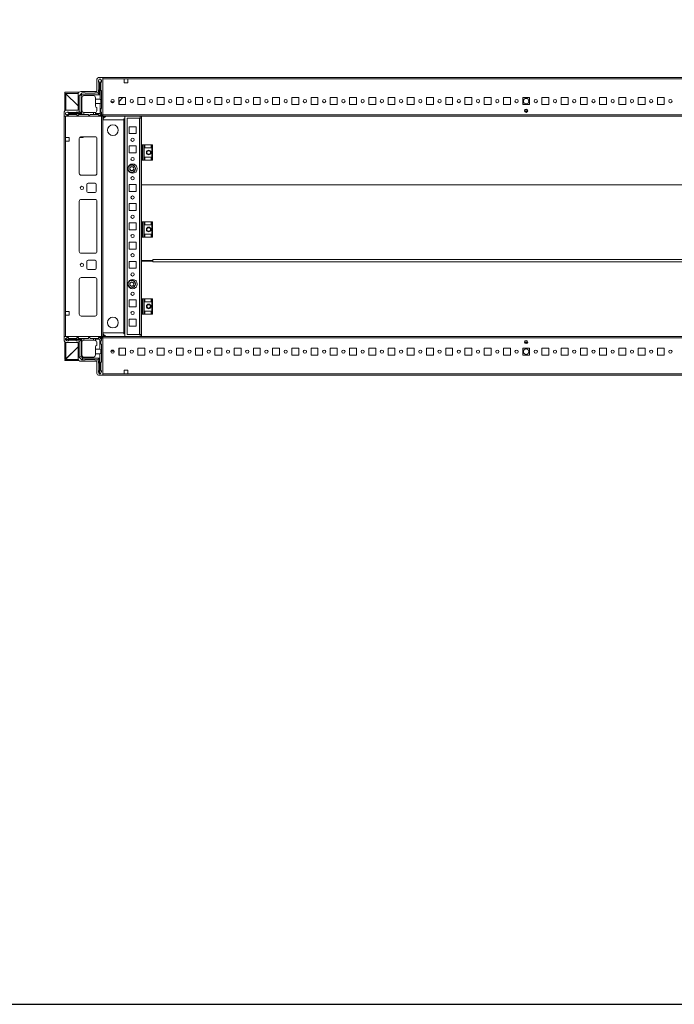
# Model space of a CAD drawing. Units: millimetres. Extents: x 6 to 11587, y -59 to 11568.
# Drawn here: x 2409 to 3260, y -59 to 1221 of the extents above; entities that cross this region are included whole.
import ezdxf

# ---------------------------------------------------------------- set-up
doc = ezdxf.new("R2010")
doc.units = ezdxf.units.MM

msp = doc.modelspace()

# ---------------------------------------------------------------- linework, layer by layer
at = {"color": 7, "linetype": 'Continuous', "lineweight": 15}
for p, q in [((2509.425, 1143.309), (2509.425, 1127.309)), ((2517.175, 1145.309), (2511.425, 1145.309)), ((2512.425, 1143.481), (2511.425, 1140.981)), ((2511.425, 1140.981), (2511.425, 1140.905)), ((2511.425, 1140.905), (2512.925, 1138.481)), ((2511.425, 1140.905), (2511.425, 1139.481)), ((2511.925, 1129.981), (2511.925, 1138.981)), ((2513.925, 1143.481), (2512.425, 1143.481)), ((2512.925, 1138.481), (2512.925, 1122.981)), ((2512.925, 1138.481), (2513.425, 1138.481)), ((2513.425, 1138.481), (2515.202, 1141.353)), ((2513.425, 1117.481), (2513.425, 1138.481)), ((2515.202, 1141.353), (2513.925, 1143.481)), ((2515.425, 1139.981), (2514.425, 1138.981)), ((2514.425, 1138.981), (2514.425, 1128.981)), ((2515.425, 1140.981), (2515.202, 1141.353)), ((2515.425, 1139.981), (2515.425, 1140.981)), ((2517.175, 1097.559), (2517.175, 1145.309)), ((3617.175, 1145.309), (2517.175, 1145.309)), ((2517.175, 1143.709), (2517.175, 1096.909)), ((2517.175, 1143.709), (2544.675, 1143.709)), ((2544.675, 1138.709), (2544.675, 1143.709)), ((2544.675, 1143.709), (2549.675, 1143.709)), ((2544.675, 1143.309), (2544.925, 1143.309)), ((2544.925, 1141.059), (2544.675, 1141.059)), ((2544.675, 1140.059), (2544.925, 1140.059)), ((2544.675, 1139.059), (2544.925, 1139.059)), ((2549.675, 1138.709), (2544.675, 1138.709)), ((2544.925, 1143.709), (2544.925, 1143.309)), ((2544.925, 1143.309), (2544.925, 1141.059)), ((2544.925, 1141.059), (2544.925, 1140.059)), ((2544.925, 1140.059), (2544.925, 1139.059)), ((2544.925, 1139.059), (2544.925, 1138.709)), ((2549.675, 1143.709), (2549.675, 1138.709)), ((2549.675, 1143.709), (3584.675, 1143.709)), ((2485.975, 1126.309), (2467.675, 1126.309)), ((2467.675, 1126.309), (2467.675, 1124.809)), ((2509.425, 1127.309), (2488.425, 1127.309)), ((2511.425, 1126.481), (2511.425, 1129.481)), ((2514.425, 1128.981), (2515.425, 1127.981)), ((2515.425, 1127.981), (2515.425, 1105.481)), ((2485.071, 1124.809), (2467.675, 1124.809)), ((2467.675, 1102.37), (2467.675, 1124.309)), ((2467.675, 1124.309), (2469.175, 1124.309)), ((2468.108, 1124.805), (2468.685, 1124.799)), ((2468.685, 1124.799), (2484.925, 1108.559)), ((2469.175, 1124.309), (2469.175, 1102.809)), ((2484.925, 1108.559), (2469.185, 1124.299)), ((2484.925, 1123.809), (2484.925, 1102.809)), ((2486.425, 1121.981), (2487.157, 1122.713)), ((2486.425, 1121.981), (2486.425, 1101.481)), ((2489.193, 1124.749), (2487.157, 1122.713)), ((2487.157, 1122.713), (2488.925, 1121.981)), ((2489.925, 1122.981), (2488.925, 1121.981)), ((2488.925, 1121.981), (2488.925, 1098.981)), ((2489.193, 1124.749), (2489.925, 1125.481)), ((2489.925, 1122.981), (2489.193, 1124.749)), ((2489.925, 1125.481), (2493.925, 1125.481)), ((2512.925, 1122.981), (2489.925, 1122.981)), ((2489.925, 1118.981), (2489.925, 1098.481)), ((2492.925, 1121.981), (2504.425, 1121.981)), ((2494.425, 1124.981), (2506.425, 1124.981)), ((2506.925, 1125.481), (2510.425, 1125.481)), ((2507.425, 1117.481), (2507.425, 1118.981)), ((2507.425, 1117.481), (2513.425, 1117.481)), ((2507.425, 1111.481), (2507.425, 1117.481)), ((2510.425, 1125.481), (2512.925, 1122.981)), ((2531.636, 1114.059), (2527.713, 1114.059)), ((2528.514, 1113.059), (2530.836, 1113.059)), ((2537.675, 1119.309), (2546.675, 1119.309)), ((2537.675, 1110.309), (2537.675, 1119.309)), ((2537.691, 1114.059), (2537.675, 1114.043)), ((2537.691, 1114.059), (2537.675, 1114.059)), ((2543.116, 1119.309), (2537.691, 1114.059)), ((2538.375, 1114.72), (2538.375, 1110.309)), ((2546.675, 1119.309), (2546.675, 1110.309)), ((2562.675, 1119.309), (2571.675, 1119.309)), ((2562.675, 1110.309), (2562.675, 1119.309)), ((2571.675, 1119.309), (2571.675, 1110.309)), ((2587.675, 1119.309), (2596.675, 1119.309)), ((2587.675, 1110.309), (2587.675, 1119.309)), ((2596.675, 1119.309), (2596.675, 1110.309)), ((2612.675, 1119.309), (2621.675, 1119.309)), ((2612.675, 1110.309), (2612.675, 1119.309)), ((2621.675, 1119.309), (2621.675, 1110.309)), ((2637.675, 1119.309), (2646.675, 1119.309)), ((2637.675, 1110.309), (2637.675, 1119.309)), ((2646.675, 1119.309), (2646.675, 1110.309)), ((2662.675, 1119.309), (2671.675, 1119.309)), ((2662.675, 1110.309), (2662.675, 1119.309)), ((2671.675, 1119.309), (2671.675, 1110.309)), ((2687.675, 1119.309), (2696.675, 1119.309)), ((2687.675, 1110.309), (2687.675, 1119.309)), ((2696.675, 1119.309), (2696.675, 1110.309)), ((2712.675, 1119.309), (2721.675, 1119.309)), ((2712.675, 1110.309), (2712.675, 1119.309)), ((2721.675, 1119.309), (2721.675, 1110.309)), ((2737.675, 1119.309), (2746.675, 1119.309)), ((2737.675, 1110.309), (2737.675, 1119.309)), ((2746.675, 1119.309), (2746.675, 1110.309)), ((2762.675, 1119.309), (2771.675, 1119.309)), ((2762.675, 1110.309), (2762.675, 1119.309)), ((2771.675, 1119.309), (2771.675, 1110.309)), ((2787.675, 1119.309), (2796.675, 1119.309)), ((2787.675, 1110.309), (2787.675, 1119.309)), ((2796.675, 1119.309), (2796.675, 1110.309)), ((2812.675, 1119.309), (2821.675, 1119.309)), ((2812.675, 1110.309), (2812.675, 1119.309)), ((2821.675, 1119.309), (2821.675, 1110.309)), ((2837.675, 1119.309), (2846.675, 1119.309)), ((2837.675, 1110.309), (2837.675, 1119.309)), ((2846.675, 1119.309), (2846.675, 1110.309)), ((2862.675, 1119.309), (2871.675, 1119.309)), ((2862.675, 1110.309), (2862.675, 1119.309)), ((2871.675, 1119.309), (2871.675, 1110.309)), ((2887.675, 1119.309), (2896.675, 1119.309)), ((2887.675, 1110.309), (2887.675, 1119.309)), ((2896.675, 1119.309), (2896.675, 1110.309)), ((2912.675, 1119.309), (2921.675, 1119.309)), ((2912.675, 1110.309), (2912.675, 1119.309)), ((2921.675, 1119.309), (2921.675, 1110.309)), ((2937.675, 1119.309), (2946.675, 1119.309)), ((2937.675, 1110.309), (2937.675, 1119.309)), ((2946.675, 1119.309), (2946.675, 1110.309)), ((2962.675, 1119.309), (2971.675, 1119.309)), ((2962.675, 1110.309), (2962.675, 1119.309)), ((2971.675, 1119.309), (2971.675, 1110.309)), ((2987.675, 1119.309), (2996.675, 1119.309)), ((2987.675, 1110.309), (2987.675, 1119.309)), ((2996.675, 1119.309), (2996.675, 1110.309)), ((3012.675, 1119.309), (3021.675, 1119.309)), ((3012.675, 1110.309), (3012.675, 1119.309)), ((3021.675, 1119.309), (3021.675, 1110.309)), ((3037.675, 1119.309), (3046.675, 1119.309)), ((3037.675, 1110.309), (3037.675, 1119.309)), ((3046.675, 1119.309), (3046.675, 1110.309)), ((3062.675, 1119.309), (3071.675, 1119.309)), ((3062.675, 1110.309), (3062.675, 1119.309)), ((3071.675, 1119.309), (3071.675, 1110.309)), ((3087.675, 1119.309), (3096.675, 1119.309)), ((3087.675, 1110.309), (3087.675, 1119.309)), ((3096.675, 1119.309), (3096.675, 1110.309)), ((3112.675, 1119.309), (3121.675, 1119.309)), ((3112.675, 1110.309), (3112.675, 1119.309)), ((3121.675, 1119.309), (3121.675, 1110.309)), ((3137.675, 1119.309), (3146.675, 1119.309)), ((3137.675, 1110.309), (3137.675, 1119.309)), ((3146.675, 1119.309), (3146.675, 1110.309)), ((3162.675, 1119.309), (3171.675, 1119.309)), ((3162.675, 1110.309), (3162.675, 1119.309)), ((3171.675, 1119.309), (3171.675, 1110.309)), ((3187.675, 1119.309), (3196.675, 1119.309)), ((3187.675, 1110.309), (3187.675, 1119.309)), ((3196.675, 1119.309), (3196.675, 1110.309)), ((3212.675, 1119.309), (3221.675, 1119.309)), ((3212.675, 1110.309), (3212.675, 1119.309)), ((3221.675, 1119.309), (3221.675, 1110.309)), ((3237.675, 1119.309), (3246.675, 1119.309)), ((3237.675, 1110.309), (3237.675, 1119.309)), ((3246.675, 1119.309), (3246.675, 1110.309)), ((2466.925, 1100.809), (2466.925, 1095.059)), ((2470.925, 1100.481), (2468.425, 1099.481)), ((2484.925, 1102.809), (2468.925, 1102.809)), ((2471.001, 1100.481), (2470.925, 1100.481)), ((2473.425, 1098.981), (2471.001, 1100.481)), ((2472.425, 1100.481), (2471.001, 1100.481)), ((2482.425, 1100.481), (2485.425, 1100.481)), ((2486.425, 1101.481), (2488.925, 1098.981)), ((2507.425, 1111.481), (2507.425, 1108.481)), ((2513.425, 1111.481), (2507.425, 1111.481)), ((2507.425, 1100.153), (2507.425, 1098.481)), ((2509.425, 1102.981), (2509.425, 1106.481)), ((2513.425, 1098.481), (2513.425, 1111.481)), ((2515.425, 1105.481), (2514.425, 1104.481)), ((2514.425, 1104.481), (2514.425, 1100.981)), ((2514.425, 1100.981), (2515.425, 1099.981)), ((2546.675, 1110.309), (2537.675, 1110.309)), ((2571.675, 1110.309), (2562.675, 1110.309)), ((2596.675, 1110.309), (2587.675, 1110.309)), ((2621.675, 1110.309), (2612.675, 1110.309)), ((2646.675, 1110.309), (2637.675, 1110.309)), ((2671.675, 1110.309), (2662.675, 1110.309)), ((2696.675, 1110.309), (2687.675, 1110.309)), ((2721.675, 1110.309), (2712.675, 1110.309)), ((2746.675, 1110.309), (2737.675, 1110.309)), ((2771.675, 1110.309), (2762.675, 1110.309)), ((2796.675, 1110.309), (2787.675, 1110.309)), ((2821.675, 1110.309), (2812.675, 1110.309)), ((2846.675, 1110.309), (2837.675, 1110.309)), ((2871.675, 1110.309), (2862.675, 1110.309)), ((2896.675, 1110.309), (2887.675, 1110.309)), ((2921.675, 1110.309), (2912.675, 1110.309)), ((2946.675, 1110.309), (2937.675, 1110.309)), ((2971.675, 1110.309), (2962.675, 1110.309)), ((2996.675, 1110.309), (2987.675, 1110.309)), ((3021.675, 1110.309), (3012.675, 1110.309)), ((3046.675, 1110.309), (3037.675, 1110.309)), ((3071.675, 1110.309), (3062.675, 1110.309)), ((3069.05, 1101.309), (3065.3, 1101.309)), ((3096.675, 1110.309), (3087.675, 1110.309)), ((3121.675, 1110.309), (3112.675, 1110.309)), ((3146.675, 1110.309), (3137.675, 1110.309)), ((3171.675, 1110.309), (3162.675, 1110.309)), ((3196.675, 1110.309), (3187.675, 1110.309)), ((3221.675, 1110.309), (3212.675, 1110.309)), ((3246.675, 1110.309), (3237.675, 1110.309)), ((2466.925, 1095.059), (2514.675, 1095.059)), ((2466.925, 1095.059), (2466.925, 809.059)), ((2468.425, 1099.481), (2468.425, 1097.981)), ((2468.425, 1097.981), (2470.553, 1096.704)), ((2468.525, 1067.559), (2468.525, 1095.059)), ((2515.325, 1095.059), (2468.525, 1095.059)), ((2470.553, 1096.704), (2473.425, 1098.481)), ((2470.553, 1096.704), (2470.925, 1096.481)), ((2470.925, 1096.481), (2471.925, 1096.481)), ((2472.925, 1097.481), (2471.925, 1096.481)), ((2472.925, 1099.981), (2481.925, 1099.981)), ((2482.925, 1097.481), (2472.925, 1097.481)), ((2473.425, 1098.481), (2473.425, 1098.981)), ((2488.925, 1098.981), (2473.425, 1098.981)), ((2473.425, 1098.481), (2489.925, 1098.481)), ((2483.925, 1096.481), (2482.925, 1097.481)), ((2483.925, 1096.481), (2484.925, 1096.481)), ((2485.925, 1097.481), (2484.925, 1096.481)), ((2485.925, 1097.481), (2489.925, 1097.481)), ((2489.925, 1098.481), (2489.925, 1097.481)), ((2492.425, 1097.481), (2489.925, 1097.481)), ((2492.425, 1100.023), (2492.425, 1097.481)), ((2492.425, 1097.481), (2497.925, 1097.481)), ((2492.925, 1099.981), (2504.925, 1099.981)), ((2497.925, 1097.481), (2498.925, 1096.481)), ((2498.925, 1096.481), (2499.925, 1096.481)), ((2499.925, 1096.481), (2500.925, 1097.481)), ((2500.925, 1097.481), (2504.925, 1097.481)), ((2504.925, 1097.481), (2504.925, 1099.981)), ((2504.925, 1099.981), (2506.425, 1099.981)), ((2507.425, 1097.481), (2504.925, 1097.481)), ((2507.425, 1097.481), (2507.425, 1098.481)), ((2507.425, 1098.481), (2513.425, 1098.481)), ((2510.925, 1097.481), (2507.425, 1097.481)), ((2511.925, 1096.481), (2510.925, 1097.481)), ((2513.925, 1096.481), (2511.925, 1096.481)), ((2514.985, 1096.921), (2513.425, 1098.481)), ((2514.675, 1095.059), (2517.175, 1097.559)), ((2515.325, 1095.059), (2515.325, 809.059)), ((2516.925, 1095.059), (2515.325, 1095.059)), ((2515.425, 1099.981), (2515.425, 1097.981)), ((2516.925, 809.059), (2516.925, 1095.059)), ((3617.175, 1096.909), (2517.175, 1096.909)), ((2517.175, 1096.909), (2517.175, 1095.309)), ((2517.175, 1095.309), (3617.175, 1095.309)), ((2517.175, 1089.059), (2517.175, 815.059)), ((2544.165, 1090.309), (2517.296, 1090.309)), ((2517.296, 1090.309), (2544.175, 1090.309)), ((2544.165, 813.809), (2544.165, 1090.309)), ((2544.175, 1090.309), (2544.165, 1090.309)), ((2544.175, 1091.809), (2544.175, 1091.819)), ((2544.175, 1091.809), (2545.675, 1091.809)), ((2544.175, 1090.309), (2544.175, 1091.809)), ((2544.175, 813.809), (2544.175, 1090.309)), ((2544.175, 1090.309), (2545.675, 1090.309)), ((2545.675, 1095.309), (2545.675, 808.809)), ((2548.675, 811.559), (2548.675, 1092.559)), ((2548.675, 1092.559), (2564.665, 1092.559)), ((2565.675, 1092.569), (2564.665, 1092.569)), ((2564.665, 1092.569), (2564.665, 1092.559)), ((2564.665, 1092.559), (2564.665, 811.559)), ((2566.675, 1092.559), (2564.665, 1092.559)), ((2565.675, 1092.569), (2565.675, 1095.309)), ((2566.675, 1058.059), (2566.675, 1092.559)), ((2566.675, 1091.809), (2567.175, 1091.809)), ((2566.675, 1090.309), (2567.175, 1090.309)), ((2567.175, 1095.309), (2567.175, 1058.059)), ((2551.175, 1072.559), (2551.175, 1081.559)), ((2551.175, 1081.559), (2560.175, 1081.559)), ((2560.175, 1081.559), (2560.175, 1072.559)), ((2468.525, 1067.559), (2473.525, 1067.559)), ((2468.525, 1062.559), (2468.525, 1067.559)), ((2468.925, 1067.309), (2468.525, 1067.309)), ((2468.525, 841.559), (2468.525, 1062.559)), ((2473.525, 1062.559), (2468.525, 1062.559)), ((2468.925, 1067.309), (2468.925, 1067.559)), ((2471.175, 1067.309), (2468.925, 1067.309)), ((2471.175, 1067.559), (2471.175, 1067.309)), ((2472.175, 1067.309), (2471.175, 1067.309)), ((2472.175, 1067.559), (2472.175, 1067.309)), ((2473.175, 1067.309), (2472.175, 1067.309)), ((2473.175, 1067.309), (2473.175, 1067.559)), ((2473.525, 1067.309), (2473.175, 1067.309)), ((2473.525, 1067.559), (2473.525, 1062.559)), ((2486.425, 1021.059), (2486.425, 1066.059)), ((2486.435, 1020.835), (2486.435, 1066.282)), ((2490.528, 1067.309), (2486.76, 1067.309)), ((2488.925, 1068.559), (2506.925, 1068.559)), ((2492.373, 1068.559), (2491.606, 1067.766)), ((2509.425, 1066.059), (2509.425, 1021.059)), ((2560.175, 1072.559), (2551.175, 1072.559)), ((2551.175, 1047.559), (2551.175, 1056.559)), ((2551.175, 1056.559), (2560.175, 1056.559)), ((2560.175, 1056.559), (2560.175, 1047.559)), ((2566.675, 1058.059), (2566.675, 1038.059)), ((2566.675, 1058.059), (2567.954, 1058.059)), ((2567.954, 1058.059), (2567.954, 1038.059)), ((2568.903, 1058.059), (2567.954, 1058.059)), ((2568.903, 1038.059), (2568.903, 1058.059)), ((2568.903, 1058.059), (2570.675, 1058.059)), ((2570.675, 1058.059), (2570.675, 1038.059)), ((2570.675, 1058.059), (2571.675, 1058.059)), ((2571.675, 1054.059), (2571.675, 1058.059)), ((2571.675, 1058.059), (2579.675, 1058.059)), ((2579.675, 1054.059), (2571.675, 1054.059)), ((2579.675, 1058.059), (2579.675, 1054.059)), ((2579.675, 1058.059), (2580.675, 1058.059)), ((2580.675, 1058.059), (2580.675, 1038.059)), ((2581.675, 1058.059), (2580.675, 1058.059)), ((2581.675, 1038.059), (2581.675, 1058.059)), ((2560.175, 1047.559), (2551.175, 1047.559)), ((2566.675, 1038.059), (2567.954, 1038.059)), ((2566.675, 958.059), (2566.675, 1038.059)), ((2567.175, 1038.059), (2567.175, 1005.834)), ((2567.954, 1038.059), (2568.903, 1038.059)), ((2568.903, 1038.059), (2570.675, 1038.059)), ((2571.675, 1038.059), (2570.675, 1038.059)), ((2579.675, 1042.059), (2571.675, 1042.059)), ((2571.675, 1038.059), (2571.675, 1042.059)), ((2571.675, 1038.059), (2579.675, 1038.059)), ((2579.675, 1042.059), (2579.675, 1038.059)), ((2580.675, 1038.059), (2579.675, 1038.059)), ((2580.675, 1038.059), (2581.675, 1038.059)), ((2551.175, 1031.559), (2551.706, 1031.559)), ((2551.175, 1031.027), (2551.175, 1031.559)), ((2552.133, 1028.526), (2554.675, 1029.994)), ((2552.133, 1025.591), (2552.133, 1028.526)), ((2554.675, 1024.124), (2552.133, 1025.591)), ((2554.675, 1029.994), (2557.217, 1028.526)), ((2557.217, 1025.591), (2554.675, 1024.124)), ((2557.217, 1028.526), (2557.217, 1025.591)), ((2559.643, 1031.559), (2560.175, 1031.559)), ((2560.175, 1031.559), (2560.175, 1031.027)), ((2506.925, 1018.559), (2488.925, 1018.559)), ((2551.175, 1022.559), (2551.175, 1023.09)), ((2551.706, 1022.559), (2551.175, 1022.559)), ((2560.175, 1022.559), (2559.643, 1022.559)), ((2560.175, 1023.09), (2560.175, 1022.559)), ((2496.425, 997.559), (2496.425, 1006.559)), ((2497.925, 1008.059), (2506.925, 1008.059)), ((2508.425, 1006.559), (2508.425, 997.559)), ((2551.175, 997.559), (2551.175, 1006.559)), ((2551.175, 1006.559), (2560.175, 1006.559)), ((2560.175, 1006.559), (2560.175, 997.559)), ((2567.175, 1005.809), (2567.175, 1005.834)), ((2567.175, 1005.834), (3567.175, 1005.834)), ((2567.175, 1005.809), (2567.175, 958.059)), ((3567.175, 1005.809), (2567.175, 1005.809)), ((2488.925, 987.059), (2506.925, 987.059)), ((2506.925, 996.059), (2497.925, 996.059)), ((2560.175, 997.559), (2551.175, 997.559)), ((2486.425, 919.559), (2486.425, 984.559)), ((2486.435, 919.335), (2486.435, 984.782)), ((2509.425, 984.559), (2509.425, 919.559)), ((2551.175, 972.559), (2551.175, 981.559)), ((2551.175, 981.559), (2560.175, 981.559)), ((2560.175, 972.559), (2551.175, 972.559)), ((2560.175, 981.559), (2560.175, 972.559)), ((2551.175, 947.559), (2551.175, 956.559)), ((2551.175, 956.559), (2560.175, 956.559)), ((2560.175, 947.559), (2551.175, 947.559)), ((2560.175, 956.559), (2560.175, 947.559)), ((2566.675, 958.059), (2566.675, 938.059)), ((2566.675, 958.059), (2567.954, 958.059)), ((2567.954, 958.059), (2567.954, 938.059)), ((2568.903, 958.059), (2567.954, 958.059)), ((2568.903, 938.059), (2568.903, 958.059)), ((2568.903, 958.059), (2570.675, 958.059)), ((2570.675, 958.059), (2570.675, 938.059)), ((2570.675, 958.059), (2571.675, 958.059)), ((2571.675, 954.059), (2571.675, 958.059)), ((2571.675, 958.059), (2579.675, 958.059)), ((2579.675, 954.059), (2571.675, 954.059)), ((2579.675, 958.059), (2579.675, 954.059)), ((2579.675, 958.059), (2580.675, 958.059)), ((2580.675, 958.059), (2580.675, 938.059)), ((2581.675, 958.059), (2580.675, 958.059)), ((2581.675, 938.059), (2581.675, 958.059)), ((2566.675, 938.059), (2567.954, 938.059)), ((2566.675, 858.059), (2566.675, 938.059)), ((2567.175, 938.059), (2567.175, 907.823)), ((2567.954, 938.059), (2568.903, 938.059)), ((2568.903, 938.059), (2570.675, 938.059)), ((2571.675, 938.059), (2570.675, 938.059)), ((2579.675, 942.059), (2571.675, 942.059)), ((2571.675, 938.059), (2571.675, 942.059)), ((2571.675, 938.059), (2579.675, 938.059)), ((2579.675, 942.059), (2579.675, 938.059)), ((2580.675, 938.059), (2579.675, 938.059)), ((2580.675, 938.059), (2581.675, 938.059)), ((2551.175, 922.559), (2551.175, 931.559)), ((2551.175, 931.559), (2560.175, 931.559)), ((2560.175, 922.559), (2551.175, 922.559)), ((2560.175, 931.559), (2560.175, 922.559)), ((2506.925, 917.059), (2488.925, 917.059)), ((2582.175, 908.832), (2582.175, 907.823)), ((3552.175, 908.832), (2582.175, 908.832)), ((2496.425, 897.559), (2496.425, 906.559)), ((2497.925, 908.059), (2506.925, 908.059)), ((2506.925, 896.059), (2497.925, 896.059)), ((2508.425, 906.559), (2508.425, 897.559)), ((2551.175, 897.559), (2551.175, 906.559)), ((2551.175, 906.559), (2560.175, 906.559)), ((2560.175, 897.559), (2551.175, 897.559)), ((2560.175, 906.559), (2560.175, 897.559)), ((2567.175, 907.823), (2582.175, 907.823)), ((2567.175, 906.848), (2567.175, 858.059)), ((2582.175, 906.848), (2567.175, 906.848)), ((2580.175, 907.823), (2580.175, 906.848)), ((2582.175, 907.829), (2582.175, 907.348)), ((2582.175, 907.348), (2582.175, 906.848)), ((2582.175, 906.848), (2582.175, 905.838)), ((2582.175, 905.838), (3552.175, 905.838)), ((2486.425, 883.059), (2486.425, 838.059)), ((2486.435, 837.835), (2486.435, 883.282)), ((2506.925, 885.559), (2488.925, 885.559)), ((2509.425, 838.059), (2509.425, 883.059)), ((2551.175, 881.559), (2551.706, 881.559)), ((2551.175, 881.027), (2551.175, 881.559)), ((2551.175, 872.559), (2551.175, 873.09)), ((2551.706, 872.559), (2551.175, 872.559)), ((2552.133, 878.526), (2554.675, 879.994)), ((2552.133, 875.591), (2552.133, 878.526)), ((2554.675, 874.124), (2552.133, 875.591)), ((2554.675, 879.994), (2557.217, 878.526)), ((2557.217, 875.591), (2554.675, 874.124)), ((2557.217, 878.526), (2557.217, 875.591)), ((2559.643, 881.559), (2560.175, 881.559)), ((2560.175, 872.559), (2559.643, 872.559)), ((2560.175, 881.559), (2560.175, 881.027)), ((2560.175, 873.09), (2560.175, 872.559)), ((2566.675, 858.059), (2566.675, 838.059)), ((2566.675, 858.059), (2567.954, 858.059)), ((2567.954, 858.059), (2567.954, 838.059)), ((2568.903, 858.059), (2567.954, 858.059)), ((2568.903, 838.059), (2568.903, 858.059)), ((2568.903, 858.059), (2570.675, 858.059)), ((2570.675, 858.059), (2570.675, 838.059)), ((2570.675, 858.059), (2571.675, 858.059)), ((2571.675, 854.059), (2571.675, 858.059)), ((2571.675, 858.059), (2579.675, 858.059)), ((2579.675, 858.059), (2579.675, 854.059)), ((2579.675, 858.059), (2580.675, 858.059)), ((2580.675, 858.059), (2580.675, 838.059)), ((2581.675, 858.059), (2580.675, 858.059)), ((2581.675, 838.059), (2581.675, 858.059)), ((2551.175, 847.559), (2551.175, 856.559)), ((2551.175, 856.559), (2560.175, 856.559)), ((2560.175, 847.559), (2551.175, 847.559)), ((2560.175, 856.559), (2560.175, 847.559)), ((2579.675, 854.059), (2571.675, 854.059)), ((2473.525, 841.559), (2468.525, 841.559)), ((2468.525, 841.559), (2468.525, 836.559)), ((2468.525, 809.059), (2468.525, 836.559)), ((2468.525, 836.559), (2473.525, 836.559)), ((2473.525, 836.559), (2473.525, 841.559)), ((2488.925, 835.559), (2506.925, 835.559)), ((2551.175, 822.559), (2551.175, 831.559)), ((2551.175, 831.559), (2560.175, 831.559)), ((2560.175, 831.559), (2560.175, 822.559)), ((2566.675, 838.059), (2567.954, 838.059)), ((2566.675, 811.559), (2566.675, 838.059)), ((2567.175, 838.059), (2567.175, 808.848)), ((2567.954, 838.059), (2568.903, 838.059)), ((2568.903, 838.059), (2570.675, 838.059)), ((2571.675, 838.059), (2570.675, 838.059)), ((2579.675, 842.059), (2571.675, 842.059)), ((2571.675, 838.059), (2571.675, 842.059)), ((2571.675, 838.059), (2579.675, 838.059)), ((2579.675, 842.059), (2579.675, 838.059)), ((2580.675, 838.059), (2579.675, 838.059)), ((2580.675, 838.059), (2581.675, 838.059)), ((2560.175, 822.559), (2551.175, 822.559)), ((2466.925, 803.309), (2466.925, 809.059)), ((2466.925, 809.059), (2514.675, 809.059)), ((2470.864, 807.559), (2468.364, 806.059)), ((2468.364, 805.559), (2468.364, 806.059)), ((2468.525, 809.059), (2515.325, 809.059)), ((2470.864, 807.559), (2471.864, 807.559)), ((2471.864, 807.559), (2472.864, 806.559)), ((2482.864, 806.559), (2472.864, 806.559)), ((2482.864, 806.559), (2483.864, 807.559)), ((2484.864, 807.559), (2483.864, 807.559)), ((2484.864, 807.559), (2485.864, 806.559)), ((2489.864, 806.559), (2485.864, 806.559)), ((2489.864, 806.559), (2489.864, 805.559)), ((2492.364, 806.559), (2489.864, 806.559)), ((2492.364, 806.559), (2492.364, 804.017)), ((2497.864, 806.559), (2492.364, 806.559)), ((2498.864, 807.559), (2497.864, 806.559)), ((2499.864, 807.559), (2498.864, 807.559)), ((2500.864, 806.559), (2499.864, 807.559)), ((2504.864, 806.559), (2500.864, 806.559)), ((2504.864, 804.059), (2504.864, 806.559)), ((2507.364, 806.559), (2504.864, 806.559)), ((2510.864, 806.559), (2507.364, 806.559)), ((2507.364, 805.559), (2507.364, 806.559)), ((2510.864, 806.559), (2511.864, 807.559)), ((2513.864, 807.559), (2511.864, 807.559)), ((2513.364, 805.559), (2514.925, 807.119)), ((2514.675, 809.059), (2517.175, 806.559)), ((2515.325, 809.059), (2516.925, 809.059)), ((2515.364, 804.059), (2515.364, 806.059)), ((2517.175, 808.809), (2517.175, 807.209)), ((3617.175, 808.809), (2517.175, 808.809)), ((2517.175, 807.209), (2517.175, 760.409)), ((2517.175, 807.209), (3617.175, 807.209)), ((2517.175, 806.559), (2517.175, 758.809)), ((2517.296, 813.809), (2544.165, 813.809)), ((2544.175, 813.809), (2517.296, 813.809)), ((2544.175, 813.809), (2544.165, 813.809)), ((2545.675, 813.809), (2544.175, 813.809)), ((2544.175, 813.809), (2544.175, 812.309)), ((2545.675, 812.309), (2544.175, 812.309)), ((2544.175, 812.309), (2544.175, 812.299)), ((2564.665, 811.559), (2548.675, 811.559)), ((2566.675, 811.559), (2564.665, 811.559)), ((2564.665, 811.549), (2564.665, 811.559)), ((2564.665, 811.549), (2565.675, 811.549)), ((2565.675, 808.809), (2565.675, 811.549)), ((2567.175, 813.809), (2566.675, 813.809)), ((2567.175, 812.309), (2566.675, 812.309)), ((2567.175, 808.848), (3567.175, 808.848)), ((2467.675, 779.809), (2467.675, 801.748)), ((2468.364, 805.559), (2468.364, 805.059)), ((2489.864, 805.559), (2468.364, 805.559)), ((2468.364, 805.059), (2468.364, 804.559)), ((2468.364, 805.059), (2488.864, 805.059)), ((2470.864, 803.559), (2468.364, 804.559)), ((2484.925, 795.559), (2468.685, 779.319)), ((2484.925, 801.309), (2468.925, 801.309)), ((2469.175, 801.309), (2469.175, 779.809)), ((2469.185, 779.819), (2484.925, 795.559)), ((2470.864, 803.559), (2472.364, 803.559)), ((2481.864, 804.059), (2472.864, 804.059)), ((2485.364, 803.559), (2482.364, 803.559)), ((2484.925, 780.309), (2484.925, 801.309)), ((2486.364, 802.559), (2488.864, 805.059)), ((2486.364, 802.559), (2486.364, 782.059)), ((2488.864, 805.059), (2488.864, 783.059)), ((2489.864, 801.559), (2489.864, 805.559)), ((2489.864, 801.559), (2489.906, 801.559)), ((2489.864, 785.059), (2489.864, 801.059)), ((2492.864, 804.059), (2504.864, 804.059)), ((2506.364, 804.059), (2504.864, 804.059)), ((2513.364, 805.559), (2507.364, 805.559)), ((2507.364, 803.887), (2507.364, 805.559)), ((2507.364, 792.559), (2507.364, 795.559)), ((2509.364, 801.059), (2509.364, 797.559)), ((2513.364, 792.559), (2513.364, 805.559)), ((2515.364, 804.059), (2514.364, 803.059)), ((2514.364, 799.559), (2514.364, 803.059)), ((2514.364, 799.559), (2515.364, 798.559)), ((2515.364, 776.059), (2515.364, 798.559)), ((2537.675, 793.809), (2546.675, 793.809)), ((2537.675, 784.809), (2537.675, 793.809)), ((2538.124, 793.071), (2537.675, 793.071)), ((2538.124, 793.809), (2538.124, 793.071)), ((2538.124, 793.071), (2538.124, 792.071)), ((2538.125, 793.809), (2538.125, 785.071)), ((2546.675, 793.809), (2546.675, 784.809)), ((2562.675, 793.809), (2571.675, 793.809)), ((2562.675, 784.809), (2562.675, 793.809)), ((2571.675, 793.809), (2571.675, 784.809)), ((2587.675, 793.809), (2596.675, 793.809)), ((2587.675, 784.809), (2587.675, 793.809)), ((2596.675, 793.809), (2596.675, 784.809)), ((2612.675, 793.809), (2621.675, 793.809)), ((2612.675, 784.809), (2612.675, 793.809)), ((2621.675, 793.809), (2621.675, 784.809)), ((2637.675, 793.809), (2646.675, 793.809)), ((2637.675, 784.809), (2637.675, 793.809)), ((2646.675, 793.809), (2646.675, 784.809)), ((2662.675, 793.809), (2671.675, 793.809)), ((2662.675, 784.809), (2662.675, 793.809)), ((2671.675, 793.809), (2671.675, 784.809)), ((2687.675, 793.809), (2696.675, 793.809)), ((2687.675, 784.809), (2687.675, 793.809)), ((2696.675, 793.809), (2696.675, 784.809)), ((2712.675, 793.809), (2721.675, 793.809)), ((2712.675, 784.809), (2712.675, 793.809)), ((2721.675, 793.809), (2721.675, 784.809)), ((2737.675, 793.809), (2746.675, 793.809)), ((2737.675, 784.809), (2737.675, 793.809)), ((2746.675, 793.809), (2746.675, 784.809)), ((2762.675, 793.809), (2771.675, 793.809)), ((2762.675, 784.809), (2762.675, 793.809)), ((2771.675, 793.809), (2771.675, 784.809)), ((2787.675, 793.809), (2796.675, 793.809)), ((2787.675, 784.809), (2787.675, 793.809)), ((2796.675, 793.809), (2796.675, 784.809)), ((2812.675, 793.809), (2821.675, 793.809)), ((2812.675, 784.809), (2812.675, 793.809)), ((2821.675, 793.809), (2821.675, 784.809)), ((2837.675, 793.809), (2846.675, 793.809)), ((2837.675, 784.809), (2837.675, 793.809)), ((2846.675, 793.809), (2846.675, 784.809)), ((2862.675, 793.809), (2871.675, 793.809)), ((2862.675, 784.809), (2862.675, 793.809)), ((2871.675, 793.809), (2871.675, 784.809)), ((2887.675, 793.809), (2896.675, 793.809)), ((2887.675, 784.809), (2887.675, 793.809)), ((2896.675, 793.809), (2896.675, 784.809)), ((2912.675, 793.809), (2921.675, 793.809)), ((2912.675, 784.809), (2912.675, 793.809)), ((2921.675, 793.809), (2921.675, 784.809)), ((2937.675, 793.809), (2946.675, 793.809)), ((2937.675, 784.809), (2937.675, 793.809)), ((2946.675, 793.809), (2946.675, 784.809)), ((2962.675, 793.809), (2971.675, 793.809)), ((2962.675, 784.809), (2962.675, 793.809)), ((2971.675, 793.809), (2971.675, 784.809)), ((2987.675, 793.809), (2996.675, 793.809)), ((2987.675, 784.809), (2987.675, 793.809)), ((2996.675, 793.809), (2996.675, 784.809)), ((3012.675, 793.809), (3021.675, 793.809)), ((3012.675, 784.809), (3012.675, 793.809)), ((3021.675, 793.809), (3021.675, 784.809)), ((3037.675, 793.809), (3046.675, 793.809)), ((3037.675, 784.809), (3037.675, 793.809)), ((3046.675, 793.809), (3046.675, 784.809)), ((3062.675, 793.809), (3071.675, 793.809)), ((3062.675, 784.809), (3062.675, 793.809)), ((3065.3, 802.809), (3069.05, 802.809)), ((3071.675, 793.809), (3071.675, 784.809)), ((3087.675, 793.809), (3096.675, 793.809)), ((3087.675, 784.809), (3087.675, 793.809)), ((3096.675, 793.809), (3096.675, 784.809)), ((3112.675, 793.809), (3121.675, 793.809)), ((3112.675, 784.809), (3112.675, 793.809)), ((3121.675, 793.809), (3121.675, 784.809)), ((3137.675, 793.809), (3146.675, 793.809)), ((3137.675, 784.809), (3137.675, 793.809)), ((3146.675, 793.809), (3146.675, 784.809)), ((3162.675, 793.809), (3171.675, 793.809)), ((3162.675, 784.809), (3162.675, 793.809)), ((3171.675, 793.809), (3171.675, 784.809)), ((3187.675, 793.809), (3196.675, 793.809)), ((3187.675, 784.809), (3187.675, 793.809)), ((3196.675, 793.809), (3196.675, 784.809)), ((3212.675, 793.809), (3221.675, 793.809)), ((3212.675, 784.809), (3212.675, 793.809)), ((3221.675, 793.809), (3221.675, 784.809)), ((3237.675, 793.809), (3246.675, 793.809)), ((3237.675, 784.809), (3237.675, 793.809)), ((3246.675, 793.809), (3246.675, 784.809)), ((2486.39, 782.034), (2486.364, 782.059)), ((2488.864, 783.059), (2486.39, 782.034)), ((2486.39, 782.034), (2489.839, 778.584)), ((2488.864, 783.059), (2490.864, 781.059)), ((2490.864, 781.059), (2489.839, 778.584)), ((2490.864, 781.059), (2512.864, 781.059)), ((2504.364, 782.059), (2492.864, 782.059)), ((2507.364, 792.559), (2513.364, 792.559)), ((2507.364, 786.559), (2507.364, 792.559)), ((2507.364, 785.059), (2507.364, 786.559)), ((2513.364, 786.559), (2507.364, 786.559)), ((2512.864, 781.059), (2510.364, 778.559)), ((2512.864, 781.059), (2512.864, 760.559)), ((2513.364, 760.559), (2513.364, 786.559)), ((2527.718, 790.071), (2531.631, 790.071)), ((2528.533, 791.071), (2530.816, 791.071)), ((2538.124, 792.071), (2537.675, 792.071)), ((2537.675, 791.071), (2538.124, 791.071)), ((2537.675, 790.071), (2538.124, 790.071)), ((2546.675, 784.809), (2537.675, 784.809)), ((2538.124, 792.071), (2538.124, 791.071)), ((2538.124, 791.071), (2538.124, 790.071)), ((2538.124, 790.071), (2538.124, 784.809)), ((2538.125, 785.071), (2538.125, 784.809)), ((2571.675, 784.809), (2562.675, 784.809)), ((2596.675, 784.809), (2587.675, 784.809)), ((2621.675, 784.809), (2612.675, 784.809)), ((2646.675, 784.809), (2637.675, 784.809)), ((2671.675, 784.809), (2662.675, 784.809)), ((2696.675, 784.809), (2687.675, 784.809)), ((2721.675, 784.809), (2712.675, 784.809)), ((2746.675, 784.809), (2737.675, 784.809)), ((2771.675, 784.809), (2762.675, 784.809)), ((2796.675, 784.809), (2787.675, 784.809)), ((2821.675, 784.809), (2812.675, 784.809)), ((2846.675, 784.809), (2837.675, 784.809)), ((2871.675, 784.809), (2862.675, 784.809)), ((2896.675, 784.809), (2887.675, 784.809)), ((2921.675, 784.809), (2912.675, 784.809)), ((2946.675, 784.809), (2937.675, 784.809)), ((2971.675, 784.809), (2962.675, 784.809)), ((2996.675, 784.809), (2987.675, 784.809)), ((3021.675, 784.809), (3012.675, 784.809)), ((3046.675, 784.809), (3037.675, 784.809)), ((3071.675, 784.809), (3062.675, 784.809)), ((3096.675, 784.809), (3087.675, 784.809)), ((3121.675, 784.809), (3112.675, 784.809)), ((3146.675, 784.809), (3137.675, 784.809)), ((3171.675, 784.809), (3162.675, 784.809)), ((3196.675, 784.809), (3187.675, 784.809)), ((3221.675, 784.809), (3212.675, 784.809)), ((3246.675, 784.809), (3237.675, 784.809)), ((2467.675, 779.809), (2469.175, 779.809)), ((2467.675, 777.809), (2467.675, 779.309)), ((2467.675, 779.309), (2485.071, 779.309)), ((2467.675, 777.809), (2485.975, 777.809)), ((2468.685, 779.319), (2468.108, 779.313)), ((2509.425, 776.809), (2488.425, 776.809)), ((2489.864, 778.559), (2489.839, 778.584)), ((2489.864, 778.559), (2493.864, 778.559)), ((2494.364, 779.059), (2506.364, 779.059)), ((2506.864, 778.559), (2510.364, 778.559)), ((2509.425, 760.809), (2509.425, 776.809)), ((2511.364, 777.559), (2511.364, 774.559)), ((2511.864, 774.059), (2511.864, 765.059)), ((2515.364, 776.059), (2514.364, 775.059)), ((2514.364, 765.059), (2514.364, 775.059)), ((2511.364, 763.059), (2511.364, 764.559)), ((2511.364, 763.059), (2512.364, 760.559)), ((2517.175, 758.809), (2511.425, 758.809)), ((2512.864, 760.559), (2512.364, 760.559)), ((2512.864, 760.559), (2513.364, 760.559)), ((2513.864, 760.559), (2513.364, 760.559)), ((2513.864, 760.559), (2515.364, 763.059)), ((2514.364, 765.059), (2515.364, 764.059)), ((2515.364, 764.059), (2515.364, 763.059)), ((2544.675, 760.409), (2517.175, 760.409)), ((2517.175, 758.809), (3617.175, 758.809)), ((2544.675, 765.409), (2549.675, 765.409)), ((2544.675, 760.409), (2544.675, 765.409)), ((2549.675, 760.409), (2544.675, 760.409)), ((2549.675, 765.409), (2549.675, 760.409)), ((3584.675, 760.409), (2549.675, 760.409))]:
    msp.add_line(p, q, dxfattribs=at)
at = {"color": 8, "linetype": 'Continuous', "lineweight": 15}
for p, q in [((2468.685, 1124.799), (2485.068, 1124.799)), ((2469.185, 1124.299), (2469.185, 1102.809)), ((3069.213, 1102.909), (3065.136, 1102.909)), ((3068.993, 1101.209), (3065.357, 1101.209)), ((2516.925, 1089.059), (2517.175, 1089.059)), ((2545.675, 1091.819), (2544.175, 1091.819)), ((2567.175, 1091.819), (2566.675, 1091.819)), ((2509.325, 1066.759), (2509.325, 1020.359)), ((2509.325, 985.259), (2509.325, 918.859)), ((2509.325, 883.759), (2509.325, 837.359)), ((2516.925, 815.059), (2517.175, 815.059)), ((2544.175, 812.299), (2545.675, 812.299)), ((2566.675, 812.299), (2567.175, 812.299)), ((2469.185, 801.309), (2469.185, 779.819)), ((3065.136, 801.209), (3069.213, 801.209)), ((3065.357, 802.909), (3068.993, 802.909)), ((2538.124, 785.071), (2538.125, 785.071)), ((2485.068, 779.319), (2468.685, 779.319))]:
    msp.add_line(p, q, dxfattribs=at)
msp.add_lwpolyline([(5.62, -58.561), (11586.923, -58.561), (11586.923, 10915.116), (5.62, 10915.116)], close=True)
at = {"color": 7, "linetype": 'Continuous', "lineweight": 15}
for centre, radius in [((2529.675, 1114.809), 2.1), ((2554.675, 1114.809), 2.1), ((2579.675, 1114.809), 2.1), ((2604.675, 1114.809), 2.1), ((2629.675, 1114.809), 2.1), ((2654.675, 1114.809), 2.1), ((2679.675, 1114.809), 2.1), ((2704.675, 1114.809), 2.1), ((2729.675, 1114.809), 2.1), ((2754.675, 1114.809), 2.1), ((2779.675, 1114.809), 2.1), ((2804.675, 1114.809), 2.1), ((2829.675, 1114.809), 2.1), ((2854.675, 1114.809), 2.1), ((2879.675, 1114.809), 2.1), ((2904.675, 1114.809), 2.1), ((2929.675, 1114.809), 2.1), ((2954.675, 1114.809), 2.1), ((2979.675, 1114.809), 2.1), ((3004.675, 1114.809), 2.1), ((3029.675, 1114.809), 2.1), ((3054.675, 1114.809), 2.1), ((3067.175, 1114.809), 3.5), ((3079.675, 1114.809), 2.1), ((3104.675, 1114.809), 2.1), ((3129.675, 1114.809), 2.1), ((3154.675, 1114.809), 2.1), ((3179.675, 1114.809), 2.1), ((3204.675, 1114.809), 2.1), ((3229.675, 1114.809), 2.1), ((3254.675, 1114.809), 2.1), ((3067.175, 1102.309), 2.125), ((2530.175, 1077.059), 7), ((2555.675, 1064.559), 2.125), ((2576.675, 1048.059), 3), ((2576.675, 1048.059), 2.25), ((2555.675, 1039.559), 2.125), ((2554.675, 1027.059), 5), ((2555.675, 1014.559), 2.125), ((2489.925, 1002.059), 2.125), ((2555.675, 989.559), 2.125), ((2555.675, 964.559), 2.125), ((2576.675, 948.059), 3), ((2576.675, 948.059), 2.25), ((2555.675, 939.559), 2.125), ((2555.675, 914.559), 2.125), ((2489.925, 902.059), 2.125), ((2555.675, 889.559), 2.125), ((2554.675, 877.059), 5), ((2555.675, 864.559), 2.125), ((2576.675, 848.059), 3), ((2576.675, 848.059), 2.25), ((2530.175, 827.059), 7), ((2555.675, 839.559), 2.125), ((3067.175, 801.809), 2.125), ((2529.675, 789.309), 2.1), ((2554.675, 789.309), 2.1), ((2579.675, 789.309), 2.1), ((2604.675, 789.309), 2.1), ((2629.675, 789.309), 2.1), ((2654.675, 789.309), 2.1), ((2679.675, 789.309), 2.1), ((2704.675, 789.309), 2.1), ((2729.675, 789.309), 2.1), ((2754.675, 789.309), 2.1), ((2779.675, 789.309), 2.1), ((2804.675, 789.309), 2.1), ((2829.675, 789.309), 2.1), ((2854.675, 789.309), 2.1), ((2879.675, 789.309), 2.1), ((2904.675, 789.309), 2.1), ((2929.675, 789.309), 2.1), ((2954.675, 789.309), 2.1), ((2979.675, 789.309), 2.1), ((3004.675, 789.309), 2.1), ((3029.675, 789.309), 2.1), ((3054.675, 789.309), 2.1), ((3067.175, 789.309), 3.5), ((3079.675, 789.309), 2.1), ((3104.675, 789.309), 2.1), ((3129.675, 789.309), 2.1), ((3154.675, 789.309), 2.1), ((3179.675, 789.309), 2.1), ((3204.675, 789.309), 2.1), ((3229.675, 789.309), 2.1), ((3254.675, 789.309), 2.1)]:
    msp.add_circle(centre, radius, dxfattribs=at)
for centre, radius, start, end in [((2511.425, 1143.309), 2, 90, 180), ((2511.425, 1138.981), 0.5, 0, 90), ((2488.425, 1123.809), 3.5, 90, 180), ((2510.425, 1126.481), 1, 270, 0), ((2511.425, 1129.981), 0.5, 270, 0), ((2469.191, 1124.315), 0.0177, 201.451189, 248.548811), ((2492.925, 1118.981), 3, 90, 180), ((2494.425, 1125.481), 0.5, 180, 270), ((2504.425, 1118.981), 3, 0, 90), ((2506.425, 1125.481), 0.5, 270, 0), ((2468.925, 1100.809), 2, 90, 180), ((2472.925, 1100.481), 0.5, 180, 270), ((2481.925, 1100.481), 0.5, 270, 0), ((2485.425, 1101.481), 1, 270, 0), ((2492.925, 1102.981), 3, 180, 260.405932), ((2506.425, 1102.981), 3, 270, 289.471221), ((2509.425, 1108.481), 2, 180, 270), ((2506.425, 1102.981), 3, 289.471221, 0), ((2492.925, 1102.981), 3, 260.405932, 270), ((2513.925, 1097.981), 1.5, 270, 315), ((2513.925, 1097.981), 1.5, 315, 0), ((2523.675, 1089.059), 6.5, 105.942369, 180), ((2488.925, 1066.059), 2.5, 90, 180), ((2490.528, 1068.809), 1.5, 270, 315.939191), ((2506.925, 1066.059), 2.5, 0, 90), ((2555.675, 1027.059), 6, 138.590378, 221.409622), ((2554.675, 1027.059), 4.7, 120, 300), ((2555.675, 1027.059), 6, 48.590378, 131.409622), ((2554.675, 1027.059), 2.542, 120, 180), ((2554.675, 1027.059), 2.542, 180, 240), ((2554.675, 1027.059), 4.7, 300, 120), ((2554.675, 1027.059), 2.542, 60, 120), ((2554.675, 1027.059), 2.542, 240, 300), ((2554.675, 1027.059), 2.542, 0, 60), ((2554.675, 1027.059), 2.542, 300, 0), ((2555.675, 1027.059), 6, 318.590378, 41.409622), ((2488.925, 1021.059), 2.5, 180, 270), ((2506.925, 1021.059), 2.5, 270, 0), ((2555.675, 1027.059), 6, 228.590378, 311.409622), ((2497.925, 1006.559), 1.5, 90, 180), ((2506.925, 1006.559), 1.5, 0, 90), ((2488.925, 984.559), 2.5, 90, 180), ((2497.925, 997.559), 1.5, 180, 270), ((2506.925, 997.559), 1.5, 270, 0), ((2506.925, 984.559), 2.5, 0, 90), ((2488.925, 919.559), 2.5, 180, 270), ((2506.925, 919.559), 2.5, 270, 0), ((2497.925, 906.559), 1.5, 90, 180), ((2497.925, 897.559), 1.5, 180, 270), ((2506.925, 906.559), 1.5, 0, 90), ((2506.925, 897.559), 1.5, 270, 0), ((2488.925, 883.059), 2.5, 90, 180), ((2506.925, 883.059), 2.5, 0, 90), ((2555.675, 877.059), 6, 48.590378, 131.409622), ((2555.675, 877.059), 6, 138.590378, 221.409622), ((2554.675, 877.059), 4.7, 60, 240), ((2555.675, 877.059), 6, 228.590378, 311.409622), ((2554.675, 877.059), 2.542, 120, 180), ((2554.675, 877.059), 2.542, 180, 240), ((2554.675, 877.059), 4.7, 240, 60), ((2554.675, 877.059), 2.542, 60, 120), ((2554.675, 877.059), 2.542, 240, 300), ((2554.675, 877.059), 2.542, 0, 60), ((2554.675, 877.059), 2.542, 300, 0), ((2555.675, 877.059), 6, 318.590378, 41.409622), ((2488.925, 838.059), 2.5, 180, 270), ((2506.925, 838.059), 2.5, 270, 0), ((2513.864, 806.059), 1.5, 45, 90), ((2513.864, 806.059), 1.5, 0, 45), ((2523.675, 815.059), 6.5, 180, 254.057631), ((2468.925, 803.309), 2, 180, 270), ((2472.864, 803.559), 0.5, 90, 180), ((2481.864, 803.559), 0.5, 0, 90), ((2485.364, 802.559), 1, 0, 90), ((2492.864, 801.059), 3, 170.405932, 180), ((2492.864, 801.059), 3, 99.594068, 170.405932), ((2492.864, 801.059), 3, 90, 99.594068), ((2506.364, 801.059), 3, 70.528779, 90), ((2506.364, 801.059), 3, 0, 70.528779), ((2509.364, 795.559), 2, 90, 180), ((2488.425, 780.309), 3.5, 180, 270), ((2492.864, 785.059), 3, 180, 270), ((2504.364, 785.059), 3, 270, 0), ((2469.191, 779.802), 0.0177, 111.451189, 158.548811), ((2494.364, 778.559), 0.5, 90, 180), ((2506.364, 778.559), 0.5, 0, 90), ((2510.364, 777.559), 1, 0, 90), ((2511.364, 774.059), 0.5, 0, 90), ((2511.425, 760.809), 2, 180, 270), ((2511.364, 765.059), 0.5, 270, 0)]:
    msp.add_arc(centre, radius, start, end, dxfattribs=at)
at = {"color": 8, "linetype": 'Continuous', "lineweight": 15}
for centre, start, end in [((2523.675, 1089.059), 123.55731, 154.158067), ((2523.675, 815.059), 205.841933, 236.44269)]:
    msp.add_arc(centre, 7.5, start, end, dxfattribs=at)
at = {"color": 7, "linetype": 'Continuous', "lineweight": 15}
for centre in [(2513.425, 1114.481), (2513.364, 789.559)]:
    msp.add_ellipse(centre, major_axis=(0, 3), ratio=0.36397023, start_param=3.14159265, end_param=6.28318531, dxfattribs=at)

doc.saveas('drawing.dxf')
